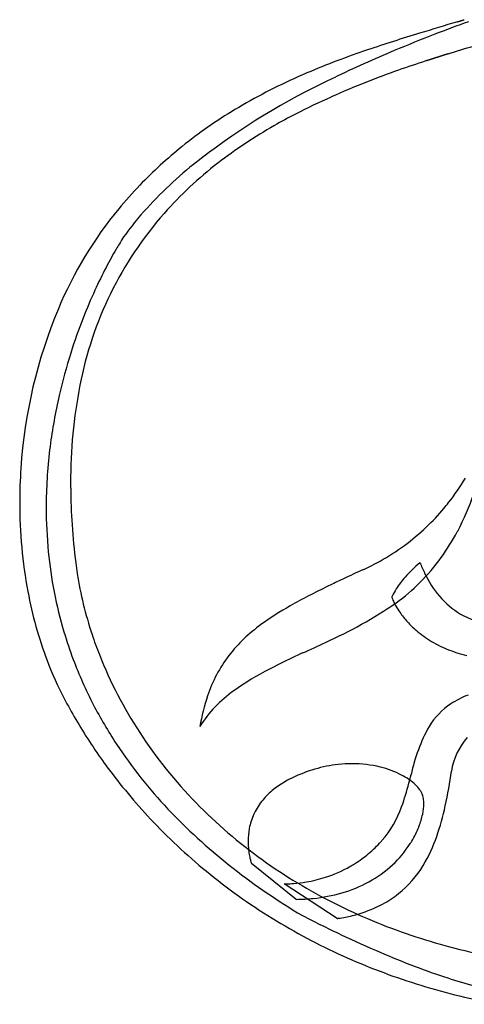
# Model space of a CAD drawing. Extents: x -0.1 to 29.9, y -0.2 to 8.5.
# Drawn here: x -0.1 to 3.3, y -0.1 to 7.5 of the extents above; entities that cross this region are included whole.
import ezdxf

# ---------------------------------------------------------------- set-up
doc = ezdxf.new("R2010")
doc.units = 0
doc.layers.add('DEFAULT_255_2_778', color=255, linetype='CONTINUOUS')

msp = doc.modelspace()

# ---------------------------------------------------------------- linework, layer by layer
at = {"layer": 'DEFAULT_255_2_778'}
for p, q in [((2.0352, 0.7516), (1.692, 1.0281)), ((2.3503, 0.605), (1.9436, 0.8719))]:
    msp.add_line(p, q, dxfattribs=at)
for centre, radius, start, end in [((9117.2569, -30086.3916), 31443.7051, 106.8490255, 106.8495778), ((8.8914, -7.6117), 16.0874, 110.12074, 111.09902), ((-1.1659, 22.0468), 15.2158, 286.96156, 286.97895), ((-1.179, 22.0943), 15.265, 286.97385, 286.99121), ((-1.1744, 22.085), 15.2548, 286.98477, 287.00214), ((-1.1609, 22.0452), 15.2128, 286.9974, 287.01481), ((-6.3777, 39.0932), 33.0411, 287.01464, 287.02262), ((-1.1331, 21.9615), 15.1246, 287.0242, 287.04167), ((-1.1541, 22.0353), 15.2013, 287.03608, 287.05351), ((-1.0336, 21.646), 14.7938, 287.04922, 287.06689), ((-1.0537, 21.7153), 14.8659, 287.06262, 287.08026), ((-6.2715, 38.6915), 32.6259, 287.0831, 287.09116), ((-1.0942, 21.8505), 15.0071, 287.09394, 287.11151), ((-1.1141, 21.9179), 15.0773, 287.10856, 287.1261), ((6.663, -4.786), 12.7343, 106.79757, 108.69159), ((7.4426, -3.8597), 12.0653, 111.09417, 112.69162), ((4.6714, 1.0943), 6.5259, 108.67322, 113.03712), ((6.3553, -1.2759), 9.262, 112.65185, 115.79151), ((-2108.9235, 6806.983), 7120.2169, 287.2557735, 287.2574032), ((5.8449, -1.4807), 9.118, 107.97954, 109.36937), ((8.4555, -9.4892), 17.5412, 108.00373, 108.01595), ((5.7673, -1.2173), 8.8435, 107.9801, 108.00417), ((7.0431, -5.1474), 12.9755, 107.96507, 107.98136), ((5.7494, -1.1558), 8.7794, 107.94093, 107.96881), ((7.2325, -5.7356), 13.5934, 107.92391, 107.94177), ((7.1547, -5.498), 13.3434, 107.90234, 107.92038), ((7.0806, -5.2685), 13.1022, 107.88394, 107.90216), ((7.0075, -5.0421), 12.8643, 107.86524, 107.88364), ((6.3314, -2.9454), 10.6614, 107.84193, 107.86394), ((6.2748, -2.7666), 10.4738, 107.82446, 107.84669), ((6.7968, -4.3888), 12.1779, 107.80757, 107.82653), ((8.2096, -8.7906), 16.8009, 107.78938, 107.80398), ((7.1897, -5.6124), 13.4631, 107.77083, 107.78889), ((7.1105, -5.3664), 13.2047, 107.75112, 107.76937), ((7.0325, -5.1239), 12.9499, 107.73105, 107.74949), ((8.1359, -8.5732), 16.5713, 107.71786, 107.73262), ((7.1393, -5.4561), 13.2989, 107.69675, 107.71498), ((8.1709, -8.6882), 16.6916, 107.683, 107.69773), ((6.087, -2.1514), 9.8307, 107.65894, 107.68392), ((8.0394, -8.2811), 16.2637, 107.64732, 107.66228), ((7.9384, -7.9645), 15.9315, 107.63123, 107.64636), ((7.8382, -7.6516), 15.6029, 107.61317, 107.62847), ((6.9181, -4.7512), 12.5601, 107.59754, 107.61636), ((6.8429, -4.5124), 12.3096, 107.58076, 107.59979), ((11.4227, -18.9703), 27.4756, 107.57005, 107.57849), ((8.9134, -11.0503), 19.1676, 107.55383, 107.56582), ((6.6298, -3.8297), 11.5945, 107.53629, 107.55593), ((8.6813, -10.3219), 18.4031, 107.52426, 107.53652), ((6.4962, -3.3992), 11.1438, 107.50817, 107.52823), ((10.5799, -16.3427), 24.7162, 107.50041, 107.50937), ((10.4251, -15.8567), 24.2061, 107.48784, 107.49691), ((10.2704, -15.3734), 23.6987, 107.47323, 107.4824), ((8.154, -8.649), 16.6491, 107.46141, 107.47435), ((8.0553, -8.335), 16.3199, 107.44845, 107.46153), ((7.9629, -8.0355), 16.0065, 107.44118, 107.45438), ((7.8662, -7.7293), 15.6854, 107.4259, 107.43925), ((47.1738, -132.9698), 146.9495, 107.42354, 107.424952), ((7.6883, -7.1551), 15.0843, 107.40703, 107.42066), ((7.6023, -6.8771), 14.7932, 107.39752, 107.41129), ((7.5175, -6.6031), 14.5064, 107.38782, 107.40174), ((14.1549, -27.7986), 36.7169, 107.38245, 107.38789), ((6.4452, -3.1699), 10.9097, 107.36531, 107.38347), ((7.2744, -5.8155), 13.6822, 107.35842, 107.37277), ((13.495, -25.7114), 34.5279, 107.35503, 107.36067), ((13.2943, -25.0693), 33.8552, 107.34935, 107.35504), ((13.0921, -24.426), 33.1808, 107.34151, 107.34726), ((5.1702, 0.4396), 7.0826, 109.37251, 111.53597), ((3.8254, 3.0561), 4.3892, 113.88189, 121.00031), ((4.1669, 2.3187), 5.2018, 113.2009, 114.03343), ((5.7464, 0.0077), 7.8414, 115.86641, 116.57493), ((4.6081, 2.148), 5.4184, 115.93512, 128.34562), ((4.8605, 1.2275), 6.2361, 111.5468, 114.20704), ((4.7329, 1.5137), 5.9226, 114.21658, 117.14686), ((3.4619, 3.6694), 3.6764, 121.06745, 128.7845), ((3.9467, 3.0449), 4.2014, 117.13373, 119.66625), ((3.6612, 3.5304), 3.6383, 119.54286, 127.7549), ((3.328, 3.8407), 3.4589, 128.83408, 136.13833), ((3.2387, 3.924), 3.176, 128.84824, 138.96798), ((3.289, 4.0098), 3.0314, 127.7419, 138.42392), ((3.3472, 3.8231), 3.485, 136.14876, 140.13084), ((3.0361, 4.1078), 3.0637, 140.48674, 157.32777), ((3.1215, 4.1746), 2.7967, 138.67247, 169.16023), ((2.725, 4.3863), 2.4851, 139.23268, 144.16812), ((3.0126, 4.3725), 2.7308, 147.46887, 148.7869), ((3.219, 4.2472), 2.9722, 148.78088, 149.73182), ((3.6484, 4.0038), 3.4658, 151.11531, 152.45965), ((3.4253, 4.127), 3.211, 149.7361, 151.11736), ((3.9434, 3.8514), 3.7979, 152.47937, 155.42719), ((4.2283, 3.7206), 4.1114, 155.4202, 158.65913), ((3.7313, 3.8144), 3.8183, 157.28656, 176.27669), ((4.3599, 3.6686), 4.253, 158.65143, 162.49331), ((4.3243, 3.6789), 4.2158, 162.48196, 167.07589), ((4.0759, 3.9693), 3.7728, 168.82282, 180.28772), ((4.1368, 3.7209), 4.0237, 167.06084, 172.71078), ((3.8548, 3.7561), 3.7396, 172.6976, 179.47143), ((3.8261, 3.7978), 3.914, 176.12321, 179.99345), ((4.7628, 3.9504), 4.4596, 180.00072, 180.51221), ((1.7795, 4.9199), 1.8136, 321.8315, 329.08569), ((5.0854, 3.9561), 4.7822, 180.54624, 183.93142), ((1.4455, 4.5491), 2.0699, 332.11991, 340.84227), ((3.5873, 3.7918), 3.6752, 179.89954, 190.60063), ((3.6971, 3.7604), 3.5818, 179.51751, 179.99996), ((1.8039, 4.9014), 1.783, 319.96786, 321.81626), ((3.589, 3.7588), 3.4737, 179.97417, 185.5813), ((1.8229, 4.885), 1.758, 313.55541, 319.97739), ((5.7219, 3.9997), 5.4202, 183.9301, 187.01721), ((1.8356, 4.872), 1.7397, 306.30146, 313.54767), ((1.7104, 4.4102), 1.7707, 324.32327, 331.84811), ((1.5738, 4.4862), 1.9271, 331.77122, 331.98773), ((3.4333, 3.7441), 3.3173, 185.58936, 190.96019), ((1.8197, 4.8943), 1.7671, 299.11523, 306.28778), ((3.0036, 3.6639), 2.6813, 186.99178, 188.79742), ((1.7876, 4.9515), 1.8327, 294.69906, 299.12376), ((3.7045, 2.4907), 1.1116, 130.35232, 138.59979), ((4.3672, 3.9281), 1.5032, 203.12063, 206.45425), ((1.8759, 4.2912), 1.5669, 315.08227, 324.32824), ((3.1239, 3.6836), 2.8032, 188.81946, 193.68694), ((10.238, -13.4411), 18.4082, 114.67419, 115.22218), ((3.6709, 3.5469), 0.7107, 203.9505, 238.2283), ((6.8478, -6.2384), 10.4476, 115.23434, 115.91147), ((1.9065, 4.2731), 1.5325, 305.75763, 314.75428), ((3.4281, 2.7333), 0.7438, 138.53654, 147.2377), ((3.0562, 3.6916), 3.1348, 190.5865, 200.6351), ((3.3415, 3.7266), 3.2238, 190.96579, 196.60289), ((5.1077, -2.6669), 6.4748, 115.87203, 117.39198), ((3.1531, 2.9088), 0.4176, 147.06724, 155.58052), ((3.9744, -0.4817), 4.0132, 117.37866, 119.6488), ((0.9035, 5.7835), 3.345, 293.90824, 304.58132), ((2.9005, 3.0237), 0.1401, 155.66488, 160.34545), ((2.9565, 3.1359), 0.1982, 199.21358, 202.78951), ((3.1854, 3.2305), 0.4459, 202.61709, 207.55247), ((3.2855, 3.7228), 2.9695, 193.6835, 198.37698), ((3.1047, 1.0241), 2.2743, 119.37519, 126.09664), ((3.3311, 3.3059), 0.61, 207.49342, 213.71181), ((3.4112, 3.3589), 0.706, 213.68547, 221.46274), ((3.4532, 3.3955), 0.7617, 221.43224, 228.24082), ((3.6424, 3.5534), 0.7017, 240.48333, 260.06087), ((3.3135, 3.7187), 3.1948, 196.61014, 200.6157), ((2.4751, 1.8745), 1.2163, 125.73055, 141.85289), ((3.4919, 3.4397), 0.8204, 228.2805, 238.07726), ((3.4049, 3.7618), 3.095, 198.36477, 201.41728), ((-21.3878, 53.1862), 55.7266, 294.91064, 295.10883), ((3.5443, 3.5243), 0.92, 238.09489, 247.52155), ((3.6036, 3.6682), 1.0756, 247.53108, 256.11397), ((2.6293, 3.5352), 2.6802, 200.72346, 207.55562), ((3.343, 3.7305), 3.2266, 200.62691, 207.34308), ((3.5987, 3.8433), 3.3052, 201.50542, 213.21275), ((2.3636, 1.9819), 1.0623, 142.69525, 161.75101), ((4.7367, -3.1152), 6.3407, 114.72706, 117.28481), ((2.7983, 0.6198), 2.1326, 117.00201, 125.61993), ((2.1037, 1.5711), 0.9548, 124.98474, 147.85416), ((3.6818, 4.0907), 3.8702, 207.63788, 210.36909), ((2.8898, 1.8019), 1.6184, 161.53369, 170.13775), ((3.598, 1.6861), 0.6798, 110.99787, 123.50634), ((3.457, 3.79), 3.3551, 207.35099, 213.39188), ((3.5361, 1.7832), 0.5646, 123.70874, 148.32708), ((3.8548, 4.1919), 4.0707, 210.36741, 213.18189), ((4.2034, 1.4428), 1.3127, 150.9762, 168.24297), ((3.8251, 3.9899), 3.575, 213.19134, 224.31132), ((3.7282, 1.6599), 0.5068, 138.67128, 171.35924), ((3.9841, 4.2763), 4.2251, 213.1794, 215.90335), ((3.6314, 3.9049), 3.5639, 213.39153, 218.51213), ((4.0473, 4.3214), 4.3028, 215.89716, 216.81127), ((4.1417, 4.3943), 4.422, 216.83396, 223.59574), ((2.4996, 0.6629), 1.1352, 106.4464, 115.74365), ((2.4713, 0.7584), 1.0357, 96.26189, 106.43953), ((2.4641, 0.8179), 0.9757, 90.02236, 96.21876), ((2.466, 0.8945), 0.8991, 76.14079, 90.14921), ((2.5083, 1.0592), 0.7291, 62.59347, 76.26901), ((3.8488, 4.0781), 3.842, 218.51415, 223.25434), ((2.3163, 1.0193), 0.7344, 118.20282, 127.11052), ((2.385, 0.8965), 0.8751, 115.62719, 118.3688), ((2.6303, 1.2886), 0.4693, 46.71634, 62.92068), ((-8.1046, 4.5796), 11.3902, 345.06598, 345.40955), ((-0.348, 2.236), 3.6099, 347.75248, 352.03964), ((2.2243, 1.1404), 0.5823, 127.08377, 138.5338), ((0.9914, 2.1363), 1.9718, 340.02781, 345.55121), ((2.7612, 1.4317), 0.2754, 35.84531, 46.12269), ((2.825, 1.4787), 0.1962, 28.13245, 35.64077), ((2.1595, 1.1982), 0.4954, 138.57448, 152.54348), ((2.8793, 1.5102), 0.1334, 11.70667, 27.18407), ((2.7889, 1.4904), 0.226, 1.63268, 11.98194), ((4.1069, 4.3209), 4.1963, 223.25443, 227.59807), ((4.0032, 4.1631), 3.8234, 224.30368, 234.33584), ((2.0843, 1.7302), 0.806, 319.09122, 340.62299), ((2.6101, 1.4901), 0.4049, 348.08047, 359.48842), ((2.7193, 1.4865), 0.2956, 359.98533, 1.99294), ((1.1908, 1.8978), 2.0343, 340.96465, 347.8653), ((2.1489, 1.2055), 0.4827, 155.47489, 169.21815), ((2.1425, 1.2079), 0.4759, 152.64232, 155.42537), ((2.4261, 1.5271), 0.5925, 338.6407, 348.24757), ((4.2299, 4.4776), 4.5433, 223.58934, 231.05413), ((2.1915, 1.1975), 0.526, 169.23601, 180.08511), ((2.2915, 1.5789), 0.7368, 328.89827, 338.70794), ((4.397, 4.6385), 4.6264, 227.59681, 231.55174), ((2.0237, 1.6062), 1.1519, 328.99311, 341.16808), ((2.2224, 1.1968), 0.557, 180.00329, 182.21567), ((2.2354, 1.1974), 0.57, 182.2241, 188.06231), ((1.9614, 1.8549), 0.9806, 309.90712, 317.73969), ((1.9437, 1.8716), 1.0049, 317.71399, 318.24626), ((2.2029, 1.6338), 0.841, 312.86176, 327.30551), ((2.2421, 1.6068), 0.7934, 327.41342, 329.01142), ((2.2209, 1.195), 0.5553, 188.03632, 192.46258), ((2.1532, 1.1799), 0.4859, 192.44643, 195.65749), ((1.9709, 1.844), 0.9662, 302.0669, 309.88825), ((4.7118, 5.0346), 5.1324, 231.54977, 235.14566), ((2.0255, 1.1439), 0.3532, 195.61594, 198.33949), ((1.8357, 1.0807), 0.1532, 198.24895, 200.22335), ((4.1775, 4.406), 4.1224, 234.33678, 243.36551), ((1.9506, 1.881), 1.0084, 287.88553, 299.55543), ((1.9661, 1.8516), 0.9752, 299.61577, 302.07082), ((2.1572, 1.683), 0.9082, 298.70435, 312.86042), ((2.2961, 1.4481), 0.837, 308.78286, 328.6603), ((4.2878, 4.5494), 4.6355, 231.05608, 238.75449), ((1.9362, 1.9227), 1.0524, 279.73566, 287.93217), ((1.9492, 0.9736), 0.1019, 266.81265, 267.51481), ((1.9563, 1.1325), 0.261, 267.47418, 268.28178), ((1.9606, 1.2719), 0.4004, 268.27082, 269.13014), ((1.9626, 1.4006), 0.5291, 269.12412, 270.01569), ((1.9607, 1.6419), 0.7705, 270.15189, 274.10984), ((1.9455, 1.8635), 0.9925, 274.069, 279.78633), ((2.1021, 1.7849), 1.024, 286.07142, 298.66941), ((5.0416, 5.5075), 5.7089, 235.1421, 238.34214), ((2.0197, 2.2121), 1.4607, 270.60708, 275.73325), ((2.0457, 1.9811), 1.2282, 275.60446, 286.06964), ((2.3346, 1.3986), 0.7743, 298.04845, 308.85842), ((4.3554, 4.7608), 4.5193, 243.36633, 251.42732), ((2.234, 1.5899), 0.9904, 286.72015, 297.98007), ((5.2348, 5.8154), 6.0724, 238.31436, 238.52074), ((6.8768, 9.9664), 10.498, 242.71241, 244.64429), ((2.3163, 0.9358), 0.3326, 275.86164, 277.5294), ((2.2501, 1.4347), 0.8359, 277.54669, 281.24489), ((2.2032, 1.6795), 1.0851, 281.1544, 286.91727), ((4.3645, 4.677), 4.7844, 238.7613, 246.11393), ((6.0904, 8.3048), 8.6597, 244.63797, 246.81026), ((4.5204, 5.2512), 5.0367, 251.4248, 258.53996), ((5.4444, 6.7953), 7.0178, 246.80531, 249.16035), ((4.4673, 4.9107), 5.0397, 246.12087, 252.98957), ((4.921, 5.4163), 5.5428, 249.14626, 251.8946), ((4.5812, 5.285), 5.431, 252.99639, 259.48136), ((4.5155, 4.174), 4.2361, 251.88549, 254.85754)]:
    msp.add_arc(centre, radius, start, end, dxfattribs=at)

doc.saveas('drawing.dxf')
